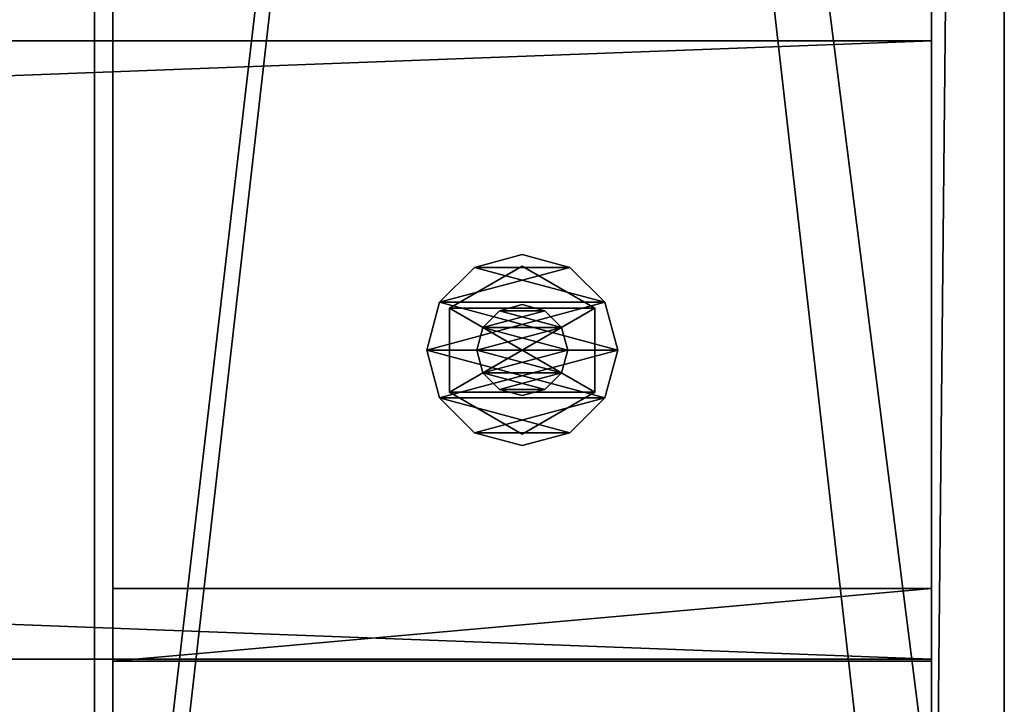
# Model space of a CAD drawing. Units: millimetres. Extents: x -22200 to 1808, y 0 to 5290.
# Drawn here: x 1700 to 1808, y 75 to 151 of the extents above; entities that cross this region are included whole.
import ezdxf

# ---------------------------------------------------------------- set-up
doc = ezdxf.new("R2010")
doc.units = ezdxf.units.MM
doc.header["$LTSCALE"] = 25.4
doc.layers.get('0').update_dxf_attribs({"true_color": 0xffffff})

# ---------------------------------------------------------------- blocks, each defined once
blk = doc.blocks.new('Treverk')
at = {"color": 27, "true_color": 0x785737}
for p, q in [((1792, 68, 38), (0, 68, 38)), ((1792, 68), (0, 68)), ((1792, 68, 38), (0, 68, 38)), ((1792, 68), (0, 68)), ((1792, 0, 38), (1792, 68, 38)), ((1792, 68, 38), (1792, 68)), ((1792, 68), (1792, 0)), ((1792, 68), (1792, 0)), ((1792, 68, 38), (1792, 68)), ((1792, 0, 38), (1792, 68, 38)), ((0, 0, 38), (1792, 0, 38)), ((0, 0, 38), (1792, 0, 38)), ((1792, 0), (0, 0)), ((1792, 0), (0, 0)), ((1792, 0), (1792, 0, 38)), ((1792, 0), (1792, 0, 38))]:
    blk.add_line(p, q, dxfattribs=at)
mesh = blk.add_polyface(dxfattribs=at)
corners = [(1792, 0, 38), (0, 68, 38), (0, 0, 38), (1792, 68, 38)]
mesh.append_faces([[corners[k] for k in face] for face in [(0, 1, 2), (1, 0, 3)]], dxfattribs={"vtx0": -1, "color": 27})
mesh = blk.add_polyface(dxfattribs=at)
corners = [(0, 68, 38), (1792, 68), (0, 68), (1792, 68, 38)]
mesh.append_faces([[corners[k] for k in face] for face in [(0, 1, 2), (1, 0, 3)]], dxfattribs={"vtx0": -1, "color": 27})
mesh = blk.add_polyface(dxfattribs=at)
corners = [(1792, 68), (0, 0), (0, 68), (1792, 0)]
mesh.append_faces([[corners[k] for k in face] for face in [(0, 1, 2), (1, 0, 3)]], dxfattribs={"vtx0": -1, "color": 27})
mesh = blk.add_polyface(dxfattribs=at)
corners = [(1792, 68), (1792, 0, 38), (1792, 0), (1792, 68, 38)]
mesh.append_faces([[corners[k] for k in face] for face in [(0, 1, 2), (1, 0, 3)]], dxfattribs={"vtx0": -1, "color": 27})
mesh = blk.add_polyface(dxfattribs=at)
corners = [(1792, 0, 38), (0, 0), (1792, 0), (0, 0, 38)]
mesh.append_faces([[corners[k] for k in face] for face in [(0, 1, 2), (1, 0, 3)]], dxfattribs={"vtx0": -1, "color": 27})
blk = doc.blocks.new('Group#5')
at = {"color": 0}
blk.add_blockref('Treverk', (0, 80.22), dxfattribs=at)
blk = doc.blocks.new('1939379')
at = {"color": 0}
for p, q in [((131331.4, 608688, 17373.6), (131464.8, 608723.7, 17373.6)), ((131464.8, 608723.7, 17322.8), (131331.4, 608688, 17322.8)), ((131464.8, 608723.7, 17322.8), (131331.4, 608688, 17322.8)), ((131331.4, 608688, 17373.6), (131464.8, 608723.7, 17373.6)), ((131464.8, 608723.7, 17373.6), (131464.8, 608723.7, 17322.8)), ((131464.8, 608723.7, 17373.6), (131598.1, 608688, 17373.6)), ((131598.1, 608688, 17322.8), (131464.8, 608723.7, 17322.8)), ((131464.8, 608723.7, 17373.6), (131464.8, 608723.7, 17322.8)), ((131598.1, 608688, 17322.8), (131464.8, 608723.7, 17322.8)), ((131464.8, 608723.7, 17373.6), (131598.1, 608688, 17373.6)), ((131233.8, 608590.4, 17373.6), (131331.4, 608688, 17373.6)), ((131331.4, 608688, 17322.8), (131233.8, 608590.4, 17322.8)), ((131331.4, 608688, 17322.8), (131233.8, 608590.4, 17322.8)), ((131233.8, 608590.4, 17373.6), (131331.4, 608688, 17373.6)), ((131331.4, 608688, 17373.6), (131331.4, 608688, 17322.8)), ((131331.4, 608688, 17373.6), (131331.4, 608688, 17322.8)), ((131598.1, 608688, 17373.6), (131598.1, 608688, 17322.8)), ((131598.1, 608688, 17373.6), (131695.7, 608590.4, 17373.6)), ((131695.7, 608590.4, 17322.8), (131598.1, 608688, 17322.8)), ((131598.1, 608688, 17373.6), (131598.1, 608688, 17322.8)), ((131695.7, 608590.4, 17322.8), (131598.1, 608688, 17322.8)), ((131598.1, 608688, 17373.6), (131695.7, 608590.4, 17373.6)), ((131230.1, 608457, 18704.6), (131347.4, 608660.2, 18704.6)), ((131347.4, 608660.2, 18542), (131230.1, 608457, 18542)), ((131347.4, 608660.2, 18542), (131230.1, 608457, 18542)), ((131230.1, 608457, 18704.6), (131347.4, 608660.2, 18704.6)), ((131230.1, 608457, 17322.8), (131347.4, 608660.2, 17322.8)), ((131347.4, 608660.2, 17109.4), (131230.1, 608457, 17109.4)), ((131347.4, 608660.2, 17109.4), (131230.1, 608457, 17109.4)), ((131230.1, 608457, 17322.8), (131347.4, 608660.2, 17322.8)), ((131347.4, 608660.2, 18704.6), (131347.4, 608660.2, 18542)), ((131347.4, 608660.2, 18704.6), (131582.1, 608660.2, 18704.6)), ((131582.1, 608660.2, 18542), (131347.4, 608660.2, 18542)), ((131347.4, 608660.2, 18704.6), (131347.4, 608660.2, 18542)), ((131582.1, 608660.2, 18542), (131347.4, 608660.2, 18542)), ((131347.4, 608660.2, 18704.6), (131582.1, 608660.2, 18704.6)), ((131347.4, 608660.2, 17322.8), (131347.4, 608660.2, 17109.4)), ((131347.4, 608660.2, 17322.8), (131582.1, 608660.2, 17322.8)), ((131582.1, 608660.2, 17109.4), (131347.4, 608660.2, 17109.4)), ((131347.4, 608660.2, 17322.8), (131347.4, 608660.2, 17109.4)), ((131582.1, 608660.2, 17109.4), (131347.4, 608660.2, 17109.4)), ((131347.4, 608660.2, 17322.8), (131582.1, 608660.2, 17322.8)), ((131582.1, 608660.2, 18704.6), (131582.1, 608660.2, 18542)), ((131582.1, 608660.2, 18704.6), (131699.4, 608457, 18704.6)), ((131699.4, 608457, 18542), (131582.1, 608660.2, 18542)), ((131582.1, 608660.2, 18704.6), (131582.1, 608660.2, 18542)), ((131699.4, 608457, 18542), (131582.1, 608660.2, 18542)), ((131582.1, 608660.2, 18704.6), (131699.4, 608457, 18704.6)), ((131582.1, 608660.2, 17322.8), (131582.1, 608660.2, 17109.4)), ((131582.1, 608660.2, 17322.8), (131699.4, 608457, 17322.8)), ((131699.4, 608457, 17109.4), (131582.1, 608660.2, 17109.4)), ((131582.1, 608660.2, 17322.8), (131582.1, 608660.2, 17109.4)), ((131699.4, 608457, 17109.4), (131582.1, 608660.2, 17109.4)), ((131582.1, 608660.2, 17322.8), (131699.4, 608457, 17322.8)), ((131198.1, 608457, 17373.6), (131233.8, 608590.4, 17373.6)), ((131233.8, 608590.4, 17322.8), (131198.1, 608457, 17322.8)), ((131233.8, 608590.4, 17322.8), (131198.1, 608457, 17322.8)), ((131198.1, 608457, 17373.6), (131233.8, 608590.4, 17373.6)), ((131233.8, 608590.4, 17373.6), (131233.8, 608590.4, 17322.8)), ((131233.8, 608590.4, 17373.6), (131233.8, 608590.4, 17322.8)), ((131401.3, 608567, 18542), (131464.8, 608584, 18542)), ((131464.8, 608584, 17018), (131401.3, 608567, 17018)), ((131464.8, 608584, 17018), (131401.3, 608567, 17018)), ((131401.3, 608567, 18542), (131464.8, 608584, 18542)), ((131464.8, 608584, 18542), (131464.8, 608584, 17018)), ((131464.8, 608584, 18542), (131528.3, 608567, 18542)), ((131528.3, 608567, 17018), (131464.8, 608584, 17018)), ((131464.8, 608584, 18542), (131464.8, 608584, 17018)), ((131528.3, 608567, 17018), (131464.8, 608584, 17018)), ((131464.8, 608584, 18542), (131528.3, 608567, 18542)), ((131695.7, 608590.4, 17373.6), (131695.7, 608590.4, 17322.8)), ((131695.7, 608590.4, 17373.6), (131731.5, 608457, 17373.6)), ((131731.5, 608457, 17322.8), (131695.7, 608590.4, 17322.8)), ((131695.7, 608590.4, 17373.6), (131695.7, 608590.4, 17322.8)), ((131731.5, 608457, 17322.8), (131695.7, 608590.4, 17322.8)), ((131695.7, 608590.4, 17373.6), (131731.5, 608457, 17373.6)), ((131354.8, 608520.5, 18542), (131401.3, 608567, 18542)), ((131401.3, 608567, 17018), (131354.8, 608520.5, 17018)), ((131401.3, 608567, 17018), (131354.8, 608520.5, 17018)), ((131354.8, 608520.5, 18542), (131401.3, 608567, 18542)), ((131401.3, 608567, 18542), (131401.3, 608567, 17018)), ((131401.3, 608567, 18542), (131401.3, 608567, 17018)), ((131528.3, 608567, 18542), (131528.3, 608567, 17018)), ((131528.3, 608567, 18542), (131574.7, 608520.5, 18542)), ((131574.7, 608520.5, 17018), (131528.3, 608567, 17018)), ((131528.3, 608567, 18542), (131528.3, 608567, 17018)), ((131574.7, 608520.5, 17018), (131528.3, 608567, 17018)), ((131528.3, 608567, 18542), (131574.7, 608520.5, 18542)), ((131337.8, 608457, 18542), (131354.8, 608520.5, 18542)), ((131354.8, 608520.5, 17018), (131337.8, 608457, 17018)), ((131354.8, 608520.5, 17018), (131337.8, 608457, 17018)), ((131337.8, 608457, 18542), (131354.8, 608520.5, 18542)), ((131354.8, 608520.5, 18542), (131354.8, 608520.5, 17018)), ((131354.8, 608520.5, 18542), (131354.8, 608520.5, 17018)), ((131574.7, 608520.5, 18542), (131574.7, 608520.5, 17018)), ((131574.7, 608520.5, 18542), (131591.8, 608457, 18542)), ((131591.8, 608457, 17018), (131574.7, 608520.5, 17018)), ((131574.7, 608520.5, 18542), (131574.7, 608520.5, 17018)), ((131591.8, 608457, 17018), (131574.7, 608520.5, 17018)), ((131574.7, 608520.5, 18542), (131591.8, 608457, 18542)), ((131198.1, 608457, 17322.8), (131198.1, 608457, 17373.6)), ((131233.8, 608323.7, 17373.6), (131198.1, 608457, 17373.6)), ((131198.1, 608457, 17322.8), (131198.1, 608457, 17373.6)), ((131198.1, 608457, 17322.8), (131233.8, 608323.7, 17322.8)), ((131198.1, 608457, 17322.8), (131233.8, 608323.7, 17322.8)), ((131233.8, 608323.7, 17373.6), (131198.1, 608457, 17373.6)), ((131230.1, 608457, 18542), (131230.1, 608457, 18704.6)), ((131347.4, 608253.8, 18704.6), (131230.1, 608457, 18704.6)), ((131230.1, 608457, 18542), (131230.1, 608457, 18704.6)), ((131230.1, 608457, 18542), (131347.4, 608253.8, 18542)), ((131230.1, 608457, 18542), (131347.4, 608253.8, 18542)), ((131347.4, 608253.8, 18704.6), (131230.1, 608457, 18704.6)), ((131230.1, 608457, 17109.4), (131230.1, 608457, 17322.8)), ((131347.4, 608253.8, 17322.8), (131230.1, 608457, 17322.8)), ((131230.1, 608457, 17109.4), (131230.1, 608457, 17322.8)), ((131230.1, 608457, 17109.4), (131347.4, 608253.8, 17109.4)), ((131230.1, 608457, 17109.4), (131347.4, 608253.8, 17109.4)), ((131347.4, 608253.8, 17322.8), (131230.1, 608457, 17322.8)), ((131337.8, 608457, 17018), (131337.8, 608457, 18542)), ((131354.8, 608393.5, 18542), (131337.8, 608457, 18542)), ((131337.8, 608457, 17018), (131337.8, 608457, 18542)), ((131337.8, 608457, 17018), (131354.8, 608393.5, 17018)), ((131337.8, 608457, 17018), (131354.8, 608393.5, 17018)), ((131354.8, 608393.5, 18542), (131337.8, 608457, 18542)), ((131591.8, 608457, 18542), (131574.7, 608393.5, 18542)), ((131574.7, 608393.5, 17018), (131591.8, 608457, 17018)), ((131574.7, 608393.5, 17018), (131591.8, 608457, 17018)), ((131591.8, 608457, 18542), (131574.7, 608393.5, 18542)), ((131699.4, 608457, 18704.6), (131582.1, 608253.8, 18704.6)), ((131582.1, 608253.8, 18542), (131699.4, 608457, 18542)), ((131582.1, 608253.8, 18542), (131699.4, 608457, 18542)), ((131699.4, 608457, 18704.6), (131582.1, 608253.8, 18704.6)), ((131699.4, 608457, 17322.8), (131582.1, 608253.8, 17322.8)), ((131582.1, 608253.8, 17109.4), (131699.4, 608457, 17109.4)), ((131582.1, 608253.8, 17109.4), (131699.4, 608457, 17109.4)), ((131699.4, 608457, 17322.8), (131582.1, 608253.8, 17322.8)), ((131591.8, 608457, 18542), (131591.8, 608457, 17018)), ((131591.8, 608457, 18542), (131591.8, 608457, 17018)), ((131731.5, 608457, 17373.6), (131695.7, 608323.7, 17373.6)), ((131695.7, 608323.7, 17322.8), (131731.5, 608457, 17322.8)), ((131695.7, 608323.7, 17322.8), (131731.5, 608457, 17322.8)), ((131731.5, 608457, 17373.6), (131695.7, 608323.7, 17373.6)), ((131699.4, 608457, 18704.6), (131699.4, 608457, 18542)), ((131699.4, 608457, 18704.6), (131699.4, 608457, 18542)), ((131699.4, 608457, 17322.8), (131699.4, 608457, 17109.4)), ((131699.4, 608457, 17322.8), (131699.4, 608457, 17109.4)), ((131731.5, 608457, 17373.6), (131731.5, 608457, 17322.8)), ((131731.5, 608457, 17373.6), (131731.5, 608457, 17322.8)), ((131401.3, 608347, 18542), (131354.8, 608393.5, 18542)), ((131354.8, 608393.5, 18542), (131354.8, 608393.5, 17018)), ((131354.8, 608393.5, 17018), (131401.3, 608347, 17018)), ((131354.8, 608393.5, 18542), (131354.8, 608393.5, 17018)), ((131354.8, 608393.5, 17018), (131401.3, 608347, 17018)), ((131401.3, 608347, 18542), (131354.8, 608393.5, 18542)), ((131574.7, 608393.5, 18542), (131528.3, 608347, 18542)), ((131528.3, 608347, 17018), (131574.7, 608393.5, 17018)), ((131528.3, 608347, 17018), (131574.7, 608393.5, 17018)), ((131574.7, 608393.5, 18542), (131528.3, 608347, 18542)), ((131574.7, 608393.5, 18542), (131574.7, 608393.5, 17018)), ((131574.7, 608393.5, 18542), (131574.7, 608393.5, 17018)), ((131464.8, 608330, 18542), (131401.3, 608347, 18542)), ((131401.3, 608347, 18542), (131401.3, 608347, 17018)), ((131401.3, 608347, 17018), (131464.8, 608330, 17018)), ((131401.3, 608347, 18542), (131401.3, 608347, 17018)), ((131401.3, 608347, 17018), (131464.8, 608330, 17018)), ((131464.8, 608330, 18542), (131401.3, 608347, 18542)), ((131528.3, 608347, 18542), (131464.8, 608330, 18542)), ((131464.8, 608330, 17018), (131528.3, 608347, 17018)), ((131464.8, 608330, 17018), (131528.3, 608347, 17018)), ((131528.3, 608347, 18542), (131464.8, 608330, 18542)), ((131528.3, 608347, 18542), (131528.3, 608347, 17018)), ((131528.3, 608347, 18542), (131528.3, 608347, 17018)), ((131331.4, 608226, 17373.6), (131233.8, 608323.7, 17373.6)), ((131233.8, 608323.7, 17373.6), (131233.8, 608323.7, 17322.8)), ((131233.8, 608323.7, 17322.8), (131331.4, 608226, 17322.8)), ((131233.8, 608323.7, 17373.6), (131233.8, 608323.7, 17322.8)), ((131233.8, 608323.7, 17322.8), (131331.4, 608226, 17322.8)), ((131331.4, 608226, 17373.6), (131233.8, 608323.7, 17373.6)), ((131464.8, 608330, 18542), (131464.8, 608330, 17018)), ((131464.8, 608330, 18542), (131464.8, 608330, 17018)), ((131695.7, 608323.7, 17373.6), (131598.1, 608226, 17373.6)), ((131598.1, 608226, 17322.8), (131695.7, 608323.7, 17322.8)), ((131598.1, 608226, 17322.8), (131695.7, 608323.7, 17322.8)), ((131695.7, 608323.7, 17373.6), (131598.1, 608226, 17373.6)), ((131695.7, 608323.7, 17373.6), (131695.7, 608323.7, 17322.8)), ((131695.7, 608323.7, 17373.6), (131695.7, 608323.7, 17322.8)), ((131582.1, 608253.8, 18704.6), (131347.4, 608253.8, 18704.6)), ((131347.4, 608253.8, 18704.6), (131347.4, 608253.8, 18542)), ((131347.4, 608253.8, 18542), (131582.1, 608253.8, 18542)), ((131347.4, 608253.8, 18704.6), (131347.4, 608253.8, 18542)), ((131347.4, 608253.8, 18542), (131582.1, 608253.8, 18542)), ((131582.1, 608253.8, 18704.6), (131347.4, 608253.8, 18704.6)), ((131582.1, 608253.8, 17322.8), (131347.4, 608253.8, 17322.8)), ((131347.4, 608253.8, 17322.8), (131347.4, 608253.8, 17109.4)), ((131347.4, 608253.8, 17109.4), (131582.1, 608253.8, 17109.4)), ((131347.4, 608253.8, 17322.8), (131347.4, 608253.8, 17109.4)), ((131347.4, 608253.8, 17109.4), (131582.1, 608253.8, 17109.4)), ((131582.1, 608253.8, 17322.8), (131347.4, 608253.8, 17322.8)), ((131582.1, 608253.8, 18704.6), (131582.1, 608253.8, 18542)), ((131582.1, 608253.8, 18704.6), (131582.1, 608253.8, 18542)), ((131582.1, 608253.8, 17322.8), (131582.1, 608253.8, 17109.4)), ((131582.1, 608253.8, 17322.8), (131582.1, 608253.8, 17109.4)), ((131464.8, 608190.3, 17373.6), (131331.4, 608226, 17373.6)), ((131331.4, 608226, 17373.6), (131331.4, 608226, 17322.8)), ((131331.4, 608226, 17322.8), (131464.8, 608190.3, 17322.8)), ((131331.4, 608226, 17373.6), (131331.4, 608226, 17322.8)), ((131331.4, 608226, 17322.8), (131464.8, 608190.3, 17322.8)), ((131464.8, 608190.3, 17373.6), (131331.4, 608226, 17373.6)), ((131598.1, 608226, 17373.6), (131464.8, 608190.3, 17373.6)), ((131464.8, 608190.3, 17322.8), (131598.1, 608226, 17322.8)), ((131464.8, 608190.3, 17322.8), (131598.1, 608226, 17322.8)), ((131598.1, 608226, 17373.6), (131464.8, 608190.3, 17373.6)), ((131598.1, 608226, 17373.6), (131598.1, 608226, 17322.8)), ((131598.1, 608226, 17373.6), (131598.1, 608226, 17322.8)), ((131464.8, 608190.3, 17373.6), (131464.8, 608190.3, 17322.8)), ((131464.8, 608190.3, 17373.6), (131464.8, 608190.3, 17322.8))]:
    blk.add_line(p, q, dxfattribs=at)
at = {"color": 34, "true_color": 0x964b00}
mesh = blk.add_polyface(dxfattribs=at)
corners = [(131233.8, 608590.4, 17322.8), (131233.8, 608323.7, 17322.8), (131198.1, 608457, 17322.8), (131331.4, 608688, 17322.8), (131331.4, 608226, 17322.8), (131464.8, 608723.7, 17322.8), (131464.8, 608190.3, 17322.8), (131598.1, 608688, 17322.8), (131598.1, 608226, 17322.8), (131695.7, 608590.4, 17322.8), (131695.7, 608323.7, 17322.8), (131731.5, 608457, 17322.8)]
mesh.append_faces([[corners[k] for k in face] for face in [(0, 1, 2), (10, 9, 11)]], dxfattribs={"vtx0": -1, "color": 34})
mesh.append_faces([[corners[k] for k in face] for face in [(1, 3, 4), (4, 5, 6), (6, 7, 8), (8, 9, 10)]], dxfattribs={"vtx0": -1, "vtx1": -1, "color": 34})
mesh.append_faces([[corners[k] for k in face] for face in [(1, 0, 3), (4, 3, 5), (6, 5, 7), (8, 7, 9)]], dxfattribs={"vtx0": -1, "vtx2": -1, "color": 34})
mesh = blk.add_polyface(dxfattribs=at)
corners = [(131233.8, 608323.7, 17373.6), (131233.8, 608590.4, 17373.6), (131198.1, 608457, 17373.6), (131331.4, 608226, 17373.6), (131331.4, 608688, 17373.6), (131464.8, 608190.3, 17373.6), (131464.8, 608723.7, 17373.6), (131598.1, 608226, 17373.6), (131598.1, 608688, 17373.6), (131695.7, 608323.7, 17373.6), (131695.7, 608590.4, 17373.6), (131731.5, 608457, 17373.6)]
mesh.append_faces([[corners[k] for k in face] for face in [(0, 1, 2), (10, 9, 11)]], dxfattribs={"vtx0": -1, "color": 34})
mesh.append_faces([[corners[k] for k in face] for face in [(1, 3, 4), (4, 5, 6), (6, 7, 8), (8, 9, 10)]], dxfattribs={"vtx0": -1, "vtx1": -1, "color": 34})
mesh.append_faces([[corners[k] for k in face] for face in [(1, 0, 3), (4, 3, 5), (6, 5, 7), (8, 7, 9)]], dxfattribs={"vtx0": -1, "vtx2": -1, "color": 34})
mesh = blk.add_polyface(dxfattribs=at)
corners = [(131331.4, 608688, 17373.6), (131464.8, 608723.7, 17322.8), (131331.4, 608688, 17322.8), (131464.8, 608723.7, 17373.6)]
mesh.append_faces([[corners[k] for k in face] for face in [(0, 1, 2), (1, 0, 3)]], dxfattribs={"vtx0": -1, "color": 34})
mesh = blk.add_polyface(dxfattribs=at)
corners = [(131464.8, 608723.7, 17373.6), (131598.1, 608688, 17322.8), (131464.8, 608723.7, 17322.8), (131598.1, 608688, 17373.6)]
mesh.append_faces([[corners[k] for k in face] for face in [(0, 1, 2), (1, 0, 3)]], dxfattribs={"vtx0": -1, "color": 34})
mesh = blk.add_polyface(dxfattribs=at)
corners = [(131233.8, 608590.4, 17373.6), (131331.4, 608688, 17322.8), (131233.8, 608590.4, 17322.8), (131331.4, 608688, 17373.6)]
mesh.append_faces([[corners[k] for k in face] for face in [(0, 1, 2), (1, 0, 3)]], dxfattribs={"vtx0": -1, "color": 34})
mesh = blk.add_polyface(dxfattribs=at)
corners = [(131598.1, 608688, 17373.6), (131695.7, 608590.4, 17322.8), (131598.1, 608688, 17322.8), (131695.7, 608590.4, 17373.6)]
mesh.append_faces([[corners[k] for k in face] for face in [(0, 1, 2), (1, 0, 3)]], dxfattribs={"vtx0": -1, "color": 34})
mesh = blk.add_polyface(dxfattribs=at)
corners = [(131347.4, 608660.2, 18704.6), (131230.1, 608457, 18542), (131230.1, 608457, 18704.6), (131347.4, 608660.2, 18542)]
mesh.append_faces([[corners[k] for k in face] for face in [(0, 1, 2), (1, 0, 3)]], dxfattribs={"vtx0": -1, "color": 34})
mesh = blk.add_polyface(dxfattribs=at)
corners = [(131347.4, 608660.2, 18542), (131347.4, 608253.8, 18542), (131230.1, 608457, 18542), (131582.1, 608660.2, 18542), (131582.1, 608253.8, 18542), (131699.4, 608457, 18542)]
mesh.append_faces([[corners[k] for k in face] for face in [(0, 1, 2), (4, 3, 5)]], dxfattribs={"vtx0": -1, "color": 34})
mesh.append_faces([[corners[k] for k in face] for face in [(1, 3, 4)]], dxfattribs={"vtx0": -1, "vtx1": -1, "color": 34})
mesh.append_faces([[corners[k] for k in face] for face in [(1, 0, 3)]], dxfattribs={"vtx0": -1, "vtx2": -1, "color": 34})
mesh = blk.add_polyface(dxfattribs=at)
corners = [(131347.4, 608253.8, 18704.6), (131347.4, 608660.2, 18704.6), (131230.1, 608457, 18704.6), (131582.1, 608253.8, 18704.6), (131582.1, 608660.2, 18704.6), (131699.4, 608457, 18704.6)]
mesh.append_faces([[corners[k] for k in face] for face in [(0, 1, 2), (4, 3, 5)]], dxfattribs={"vtx0": -1, "color": 34})
mesh.append_faces([[corners[k] for k in face] for face in [(1, 3, 4)]], dxfattribs={"vtx0": -1, "vtx1": -1, "color": 34})
mesh.append_faces([[corners[k] for k in face] for face in [(1, 0, 3)]], dxfattribs={"vtx0": -1, "vtx2": -1, "color": 34})
mesh = blk.add_polyface(dxfattribs=at)
corners = [(131347.4, 608660.2, 17322.8), (131230.1, 608457, 17109.4), (131230.1, 608457, 17322.8), (131347.4, 608660.2, 17109.4)]
mesh.append_faces([[corners[k] for k in face] for face in [(0, 1, 2), (1, 0, 3)]], dxfattribs={"vtx0": -1, "color": 34})
mesh = blk.add_polyface(dxfattribs=at)
corners = [(131347.4, 608660.2, 17109.4), (131347.4, 608253.8, 17109.4), (131230.1, 608457, 17109.4), (131582.1, 608660.2, 17109.4), (131582.1, 608253.8, 17109.4), (131699.4, 608457, 17109.4)]
mesh.append_faces([[corners[k] for k in face] for face in [(0, 1, 2), (4, 3, 5)]], dxfattribs={"vtx0": -1, "color": 34})
mesh.append_faces([[corners[k] for k in face] for face in [(1, 3, 4)]], dxfattribs={"vtx0": -1, "vtx1": -1, "color": 34})
mesh.append_faces([[corners[k] for k in face] for face in [(1, 0, 3)]], dxfattribs={"vtx0": -1, "vtx2": -1, "color": 34})
mesh = blk.add_polyface(dxfattribs=at)
corners = [(131347.4, 608253.8, 17322.8), (131347.4, 608660.2, 17322.8), (131230.1, 608457, 17322.8), (131582.1, 608253.8, 17322.8), (131582.1, 608660.2, 17322.8), (131699.4, 608457, 17322.8)]
mesh.append_faces([[corners[k] for k in face] for face in [(0, 1, 2), (4, 3, 5)]], dxfattribs={"vtx0": -1, "color": 34})
mesh.append_faces([[corners[k] for k in face] for face in [(1, 3, 4)]], dxfattribs={"vtx0": -1, "vtx1": -1, "color": 34})
mesh.append_faces([[corners[k] for k in face] for face in [(1, 0, 3)]], dxfattribs={"vtx0": -1, "vtx2": -1, "color": 34})
mesh = blk.add_polyface(dxfattribs=at)
corners = [(131347.4, 608660.2, 18704.6), (131582.1, 608660.2, 18542), (131347.4, 608660.2, 18542), (131582.1, 608660.2, 18704.6)]
mesh.append_faces([[corners[k] for k in face] for face in [(0, 1, 2), (1, 0, 3)]], dxfattribs={"vtx0": -1, "color": 34})
mesh = blk.add_polyface(dxfattribs=at)
corners = [(131347.4, 608660.2, 17322.8), (131582.1, 608660.2, 17109.4), (131347.4, 608660.2, 17109.4), (131582.1, 608660.2, 17322.8)]
mesh.append_faces([[corners[k] for k in face] for face in [(0, 1, 2), (1, 0, 3)]], dxfattribs={"vtx0": -1, "color": 34})
mesh = blk.add_polyface(dxfattribs=at)
corners = [(131582.1, 608660.2, 18542), (131699.4, 608457, 18704.6), (131699.4, 608457, 18542), (131582.1, 608660.2, 18704.6)]
mesh.append_faces([[corners[k] for k in face] for face in [(0, 1, 2), (1, 0, 3)]], dxfattribs={"vtx0": -1, "color": 34})
mesh = blk.add_polyface(dxfattribs=at)
corners = [(131582.1, 608660.2, 17109.4), (131699.4, 608457, 17322.8), (131699.4, 608457, 17109.4), (131582.1, 608660.2, 17322.8)]
mesh.append_faces([[corners[k] for k in face] for face in [(0, 1, 2), (1, 0, 3)]], dxfattribs={"vtx0": -1, "color": 34})
mesh = blk.add_polyface(dxfattribs=at)
corners = [(131233.8, 608590.4, 17373.6), (131198.1, 608457, 17322.8), (131198.1, 608457, 17373.6), (131233.8, 608590.4, 17322.8)]
mesh.append_faces([[corners[k] for k in face] for face in [(0, 1, 2), (1, 0, 3)]], dxfattribs={"vtx0": -1, "color": 34})
mesh = blk.add_polyface(dxfattribs=at)
corners = [(131354.8, 608520.5, 17018), (131354.8, 608393.5, 17018), (131337.8, 608457, 17018), (131401.3, 608567, 17018), (131401.3, 608347, 17018), (131464.8, 608584, 17018), (131464.8, 608330, 17018), (131528.3, 608567, 17018), (131528.3, 608347, 17018), (131574.7, 608520.5, 17018), (131574.7, 608393.5, 17018), (131591.8, 608457, 17018)]
mesh.append_faces([[corners[k] for k in face] for face in [(0, 1, 2), (10, 9, 11)]], dxfattribs={"vtx0": -1, "color": 34})
mesh.append_faces([[corners[k] for k in face] for face in [(1, 3, 4), (4, 5, 6), (6, 7, 8), (8, 9, 10)]], dxfattribs={"vtx0": -1, "vtx1": -1, "color": 34})
mesh.append_faces([[corners[k] for k in face] for face in [(1, 0, 3), (4, 3, 5), (6, 5, 7), (8, 7, 9)]], dxfattribs={"vtx0": -1, "vtx2": -1, "color": 34})
mesh = blk.add_polyface(dxfattribs=at)
corners = [(131354.8, 608393.5, 18542), (131354.8, 608520.5, 18542), (131337.8, 608457, 18542), (131401.3, 608347, 18542), (131401.3, 608567, 18542), (131464.8, 608330, 18542), (131464.8, 608584, 18542), (131528.3, 608347, 18542), (131528.3, 608567, 18542), (131574.7, 608393.5, 18542), (131574.7, 608520.5, 18542), (131591.8, 608457, 18542)]
mesh.append_faces([[corners[k] for k in face] for face in [(0, 1, 2), (10, 9, 11)]], dxfattribs={"vtx0": -1, "color": 34})
mesh.append_faces([[corners[k] for k in face] for face in [(1, 3, 4), (4, 5, 6), (6, 7, 8), (8, 9, 10)]], dxfattribs={"vtx0": -1, "vtx1": -1, "color": 34})
mesh.append_faces([[corners[k] for k in face] for face in [(1, 0, 3), (4, 3, 5), (6, 5, 7), (8, 7, 9)]], dxfattribs={"vtx0": -1, "vtx2": -1, "color": 34})
mesh = blk.add_polyface(dxfattribs=at)
corners = [(131401.3, 608567, 18542), (131464.8, 608584, 17018), (131401.3, 608567, 17018), (131464.8, 608584, 18542)]
mesh.append_faces([[corners[k] for k in face] for face in [(0, 1, 2), (1, 0, 3)]], dxfattribs={"vtx0": -1, "color": 34})
mesh = blk.add_polyface(dxfattribs=at)
corners = [(131464.8, 608584, 18542), (131528.3, 608567, 17018), (131464.8, 608584, 17018), (131528.3, 608567, 18542)]
mesh.append_faces([[corners[k] for k in face] for face in [(0, 1, 2), (1, 0, 3)]], dxfattribs={"vtx0": -1, "color": 34})
mesh = blk.add_polyface(dxfattribs=at)
corners = [(131695.7, 608590.4, 17322.8), (131731.5, 608457, 17373.6), (131731.5, 608457, 17322.8), (131695.7, 608590.4, 17373.6)]
mesh.append_faces([[corners[k] for k in face] for face in [(0, 1, 2), (1, 0, 3)]], dxfattribs={"vtx0": -1, "color": 34})
mesh = blk.add_polyface(dxfattribs=at)
corners = [(131401.3, 608567, 18542), (131354.8, 608520.5, 17018), (131354.8, 608520.5, 18542), (131401.3, 608567, 17018)]
mesh.append_faces([[corners[k] for k in face] for face in [(0, 1, 2), (1, 0, 3)]], dxfattribs={"vtx0": -1, "color": 34})
mesh = blk.add_polyface(dxfattribs=at)
corners = [(131528.3, 608567, 17018), (131574.7, 608520.5, 18542), (131574.7, 608520.5, 17018), (131528.3, 608567, 18542)]
mesh.append_faces([[corners[k] for k in face] for face in [(0, 1, 2), (1, 0, 3)]], dxfattribs={"vtx0": -1, "color": 34})
mesh = blk.add_polyface(dxfattribs=at)
corners = [(131354.8, 608520.5, 18542), (131337.8, 608457, 17018), (131337.8, 608457, 18542), (131354.8, 608520.5, 17018)]
mesh.append_faces([[corners[k] for k in face] for face in [(0, 1, 2), (1, 0, 3)]], dxfattribs={"vtx0": -1, "color": 34})
mesh = blk.add_polyface(dxfattribs=at)
corners = [(131574.7, 608520.5, 17018), (131591.8, 608457, 18542), (131591.8, 608457, 17018), (131574.7, 608520.5, 18542)]
mesh.append_faces([[corners[k] for k in face] for face in [(0, 1, 2), (1, 0, 3)]], dxfattribs={"vtx0": -1, "color": 34})
mesh = blk.add_polyface(dxfattribs=at)
corners = [(131198.1, 608457, 17373.6), (131233.8, 608323.7, 17322.8), (131233.8, 608323.7, 17373.6), (131198.1, 608457, 17322.8)]
mesh.append_faces([[corners[k] for k in face] for face in [(0, 1, 2), (1, 0, 3)]], dxfattribs={"vtx0": -1, "color": 34})
mesh = blk.add_polyface(dxfattribs=at)
corners = [(131230.1, 608457, 18704.6), (131347.4, 608253.8, 18542), (131347.4, 608253.8, 18704.6), (131230.1, 608457, 18542)]
mesh.append_faces([[corners[k] for k in face] for face in [(0, 1, 2), (1, 0, 3)]], dxfattribs={"vtx0": -1, "color": 34})
mesh = blk.add_polyface(dxfattribs=at)
corners = [(131230.1, 608457, 17322.8), (131347.4, 608253.8, 17109.4), (131347.4, 608253.8, 17322.8), (131230.1, 608457, 17109.4)]
mesh.append_faces([[corners[k] for k in face] for face in [(0, 1, 2), (1, 0, 3)]], dxfattribs={"vtx0": -1, "color": 34})
mesh = blk.add_polyface(dxfattribs=at)
corners = [(131337.8, 608457, 18542), (131354.8, 608393.5, 17018), (131354.8, 608393.5, 18542), (131337.8, 608457, 17018)]
mesh.append_faces([[corners[k] for k in face] for face in [(0, 1, 2), (1, 0, 3)]], dxfattribs={"vtx0": -1, "color": 34})
mesh = blk.add_polyface(dxfattribs=at)
corners = [(131591.8, 608457, 17018), (131574.7, 608393.5, 18542), (131574.7, 608393.5, 17018), (131591.8, 608457, 18542)]
mesh.append_faces([[corners[k] for k in face] for face in [(0, 1, 2), (1, 0, 3)]], dxfattribs={"vtx0": -1, "color": 34})
mesh = blk.add_polyface(dxfattribs=at)
corners = [(131699.4, 608457, 18542), (131582.1, 608253.8, 18704.6), (131582.1, 608253.8, 18542), (131699.4, 608457, 18704.6)]
mesh.append_faces([[corners[k] for k in face] for face in [(0, 1, 2), (1, 0, 3)]], dxfattribs={"vtx0": -1, "color": 34})
mesh = blk.add_polyface(dxfattribs=at)
corners = [(131699.4, 608457, 17109.4), (131582.1, 608253.8, 17322.8), (131582.1, 608253.8, 17109.4), (131699.4, 608457, 17322.8)]
mesh.append_faces([[corners[k] for k in face] for face in [(0, 1, 2), (1, 0, 3)]], dxfattribs={"vtx0": -1, "color": 34})
mesh = blk.add_polyface(dxfattribs=at)
corners = [(131731.5, 608457, 17322.8), (131695.7, 608323.7, 17373.6), (131695.7, 608323.7, 17322.8), (131731.5, 608457, 17373.6)]
mesh.append_faces([[corners[k] for k in face] for face in [(0, 1, 2), (1, 0, 3)]], dxfattribs={"vtx0": -1, "color": 34})
mesh = blk.add_polyface(dxfattribs=at)
corners = [(131354.8, 608393.5, 18542), (131401.3, 608347, 17018), (131401.3, 608347, 18542), (131354.8, 608393.5, 17018)]
mesh.append_faces([[corners[k] for k in face] for face in [(0, 1, 2), (1, 0, 3)]], dxfattribs={"vtx0": -1, "color": 34})
mesh = blk.add_polyface(dxfattribs=at)
corners = [(131574.7, 608393.5, 17018), (131528.3, 608347, 18542), (131528.3, 608347, 17018), (131574.7, 608393.5, 18542)]
mesh.append_faces([[corners[k] for k in face] for face in [(0, 1, 2), (1, 0, 3)]], dxfattribs={"vtx0": -1, "color": 34})
mesh = blk.add_polyface(dxfattribs=at)
corners = [(131464.8, 608330, 18542), (131401.3, 608347, 17018), (131464.8, 608330, 17018), (131401.3, 608347, 18542)]
mesh.append_faces([[corners[k] for k in face] for face in [(0, 1, 2), (1, 0, 3)]], dxfattribs={"vtx0": -1, "color": 34})
mesh = blk.add_polyface(dxfattribs=at)
corners = [(131528.3, 608347, 18542), (131464.8, 608330, 17018), (131528.3, 608347, 17018), (131464.8, 608330, 18542)]
mesh.append_faces([[corners[k] for k in face] for face in [(0, 1, 2), (1, 0, 3)]], dxfattribs={"vtx0": -1, "color": 34})
mesh = blk.add_polyface(dxfattribs=at)
corners = [(131331.4, 608226, 17373.6), (131233.8, 608323.7, 17322.8), (131331.4, 608226, 17322.8), (131233.8, 608323.7, 17373.6)]
mesh.append_faces([[corners[k] for k in face] for face in [(0, 1, 2), (1, 0, 3)]], dxfattribs={"vtx0": -1, "color": 34})
mesh = blk.add_polyface(dxfattribs=at)
corners = [(131695.7, 608323.7, 17373.6), (131598.1, 608226, 17322.8), (131695.7, 608323.7, 17322.8), (131598.1, 608226, 17373.6)]
mesh.append_faces([[corners[k] for k in face] for face in [(0, 1, 2), (1, 0, 3)]], dxfattribs={"vtx0": -1, "color": 34})
mesh = blk.add_polyface(dxfattribs=at)
corners = [(131582.1, 608253.8, 18704.6), (131347.4, 608253.8, 18542), (131582.1, 608253.8, 18542), (131347.4, 608253.8, 18704.6)]
mesh.append_faces([[corners[k] for k in face] for face in [(0, 1, 2), (1, 0, 3)]], dxfattribs={"vtx0": -1, "color": 34})
mesh = blk.add_polyface(dxfattribs=at)
corners = [(131582.1, 608253.8, 17322.8), (131347.4, 608253.8, 17109.4), (131582.1, 608253.8, 17109.4), (131347.4, 608253.8, 17322.8)]
mesh.append_faces([[corners[k] for k in face] for face in [(0, 1, 2), (1, 0, 3)]], dxfattribs={"vtx0": -1, "color": 34})
mesh = blk.add_polyface(dxfattribs=at)
corners = [(131464.8, 608190.3, 17373.6), (131331.4, 608226, 17322.8), (131464.8, 608190.3, 17322.8), (131331.4, 608226, 17373.6)]
mesh.append_faces([[corners[k] for k in face] for face in [(0, 1, 2), (1, 0, 3)]], dxfattribs={"vtx0": -1, "color": 34})
mesh = blk.add_polyface(dxfattribs=at)
corners = [(131598.1, 608226, 17373.6), (131464.8, 608190.3, 17322.8), (131598.1, 608226, 17322.8), (131464.8, 608190.3, 17373.6)]
mesh.append_faces([[corners[k] for k in face] for face in [(0, 1, 2), (1, 0, 3)]], dxfattribs={"vtx0": -1, "color": 34})
blk = doc.blocks.new('9b113c4b-a1e1-4e23-bda7-02334ceb8df6')
at = {"color": 0, "xscale": 0.03937007874015748, "yscale": 0.03937007874015748, "zscale": 0.03937007874015748}
blk.add_blockref('1939379', (0, 0), dxfattribs=at)
blk = doc.blocks.new('Group#3')
at = {"color": 0, "rotation": 270}
blk.add_blockref('9b113c4b-a1e1-4e23-bda7-02334ceb8df6', (-22242.5, 5266.5, -670), dxfattribs=at)
blk = doc.blocks.new('432fbaab-5933-4d5e-943b-38ee3826301e')
at = {"color": 0}
for p, q in [((114300, 609803.2), (134366, 609803.2)), ((114300, 609803.2), (134366, 609803.2)), ((114300, 609803.2, 18542), (134366, 609803.2, 18542)), ((114300, 609803.2, 18542), (134366, 609803.2, 18542)), ((134366, 609600, 203.2), (114300, 609600, 203.2)), ((134366, 609600, 203.2), (114300, 609600, 203.2)), ((134366, 609600, 18542), (114300, 609600, 18542)), ((134366, 609600, 18542), (114300, 609600, 18542)), ((134366, 607263.2, 203.2), (114300, 607263.2, 203.2)), ((114300, 607263.2), (134366, 607263.2)), ((114300, 607263.2), (134366, 607263.2)), ((134366, 607263.2, 203.2), (114300, 607263.2, 203.2))]:
    blk.add_line(p, q, dxfattribs=at)
at = {"color": 8, "true_color": 0x808080}
mesh = blk.add_polyface(dxfattribs=at)
corners = [(134366, 609803.2), (114300, 607263.2), (114300, 609803.2), (134366, 607263.2)]
mesh.append_faces([[corners[k] for k in face] for face in [(0, 1, 2), (1, 0, 3)]], dxfattribs={"vtx0": -1, "color": 8})
mesh = blk.add_polyface(dxfattribs=at)
corners = [(114300, 609803.2, 18542), (134366, 609803.2), (114300, 609803.2), (134366, 609803.2, 18542)]
mesh.append_faces([[corners[k] for k in face] for face in [(0, 1, 2), (1, 0, 3)]], dxfattribs={"vtx0": -1, "color": 8})
mesh = blk.add_polyface(dxfattribs=at)
corners = [(134366, 609600, 18542), (114300, 609803.2, 18542), (114300, 609600, 18542), (134366, 609803.2, 18542)]
mesh.append_faces([[corners[k] for k in face] for face in [(0, 1, 2), (1, 0, 3)]], dxfattribs={"vtx0": -1, "color": 8})
mesh = blk.add_polyface(dxfattribs=at)
corners = [(134366, 607263.2, 203.2), (114300, 609600, 203.2), (114300, 607263.2, 203.2), (134366, 609600, 203.2)]
mesh.append_faces([[corners[k] for k in face] for face in [(0, 1, 2), (1, 0, 3)]], dxfattribs={"vtx0": -1, "color": 8})
mesh = blk.add_polyface(dxfattribs=at)
corners = [(134366, 609600, 18542), (114300, 609600, 203.2), (134366, 609600, 203.2), (114300, 609600, 18542)]
mesh.append_faces([[corners[k] for k in face] for face in [(0, 1, 2), (1, 0, 3)]], dxfattribs={"vtx0": -1, "color": 8})
mesh = blk.add_polyface(dxfattribs=at)
corners = [(134366, 607263.2, 203.2), (114300, 607263.2), (134366, 607263.2), (114300, 607263.2, 203.2)]
mesh.append_faces([[corners[k] for k in face] for face in [(0, 1, 2), (1, 0, 3)]], dxfattribs={"vtx0": -1, "color": 8})
blk = doc.blocks.new('f0b7ec31-66cf-4c83-8674-6f5239ed9a8c')
at = {"color": 0}
for p, q in [((114300, 609600, 17373.6), (134366, 609600, 17373.6)), ((134366, 609600, 17576.8), (114300, 609600, 17576.8)), ((114300, 609600, 17373.6), (134366, 609600, 17373.6)), ((134366, 609600, 17576.8), (114300, 609600, 17576.8)), ((134366, 607314, 17373.6), (114300, 607314, 17373.6)), ((134366, 607314, 17576.8), (114300, 607314, 17576.8)), ((134366, 607314, 17373.6), (114300, 607314, 17373.6)), ((134366, 607314, 17576.8), (114300, 607314, 17576.8))]:
    blk.add_line(p, q, dxfattribs=at)
at = {"color": 8, "true_color": 0x808080}
mesh = blk.add_polyface(dxfattribs=at)
corners = [(134366, 609600, 17373.6), (114300, 607314, 17373.6), (114300, 609600, 17373.6), (134366, 607314, 17373.6)]
mesh.append_faces([[corners[k] for k in face] for face in [(0, 1, 2), (1, 0, 3)]], dxfattribs={"vtx0": -1, "color": 8})
mesh = blk.add_polyface(dxfattribs=at)
corners = [(134366, 607314, 17576.8), (114300, 609600, 17576.8), (114300, 607314, 17576.8), (134366, 609600, 17576.8)]
mesh.append_faces([[corners[k] for k in face] for face in [(0, 1, 2), (1, 0, 3)]], dxfattribs={"vtx0": -1, "color": 8})
mesh = blk.add_polyface(dxfattribs=at)
corners = [(114300, 609600, 17576.8), (134366, 609600, 17373.6), (114300, 609600, 17373.6), (134366, 609600, 17576.8)]
mesh.append_faces([[corners[k] for k in face] for face in [(0, 1, 2), (1, 0, 3)]], dxfattribs={"vtx0": -1, "color": 8})
mesh = blk.add_polyface(dxfattribs=at)
corners = [(134366, 607314, 17576.8), (114300, 607314, 17373.6), (134366, 607314, 17373.6), (114300, 607314, 17576.8)]
mesh.append_faces([[corners[k] for k in face] for face in [(0, 1, 2), (1, 0, 3)]], dxfattribs={"vtx0": -1, "color": 8})
blk = doc.blocks.new('0098ba10-8116-4de5-9374-a66ca50393f6')
at = {"color": 0}
for p, q in [((132334, 609600, 7213.6), (132130.8, 609600, 7213.6)), ((132130.8, 609600, 7213.6), (132130.8, 609600, 17373.6)), ((132130.8, 609600, 17373.6), (132334, 609600, 17373.6)), ((132130.8, 607314, 17373.6), (132130.8, 609600, 7213.6)), ((132334, 609600, 7213.6), (132130.8, 609600, 7213.6)), ((132130.8, 609600, 17373.6), (132334, 609600, 17373.6)), ((132130.8, 609600, 17373.6), (132130.8, 607314, 17373.6)), ((132130.8, 609600, 17373.6), (132130.8, 607314, 17373.6)), ((132130.8, 609600, 7213.6), (132130.8, 609600, 17373.6)), ((132130.8, 607314, 17373.6), (132130.8, 609600, 7213.6)), ((132334, 609600, 17373.6), (132334, 609600, 7213.6)), ((132334, 609600, 7213.6), (132334, 607314, 17373.6)), ((132334, 607314, 17373.6), (132334, 609600, 17373.6)), ((132334, 609600, 7213.6), (132334, 607314, 17373.6)), ((132334, 609600, 17373.6), (132334, 609600, 7213.6)), ((132334, 607314, 17373.6), (132334, 609600, 17373.6)), ((132334, 607314, 17373.6), (132130.8, 607314, 17373.6)), ((132334, 607314, 17373.6), (132130.8, 607314, 17373.6))]:
    blk.add_line(p, q, dxfattribs=at)
at = {"color": 8, "true_color": 0x808080}
mesh = blk.add_polyface(dxfattribs=at)
corners = [(132130.8, 609600, 17373.6), (132334, 609600, 7213.6), (132130.8, 609600, 7213.6), (132334, 609600, 17373.6)]
mesh.append_faces([[corners[k] for k in face] for face in [(0, 1, 2), (1, 0, 3)]], dxfattribs={"vtx0": -1, "color": 8})
mesh = blk.add_polyface(dxfattribs=at)
corners = [(132334, 607314, 17373.6), (132130.8, 609600, 7213.6), (132334, 609600, 7213.6), (132130.8, 607314, 17373.6)]
mesh.append_faces([[corners[k] for k in face] for face in [(0, 1, 2), (1, 0, 3)]], dxfattribs={"vtx0": -1, "color": 8})
mesh = blk.add_polyface(dxfattribs=at)
corners = [(132334, 607314, 17373.6), (132130.8, 609600, 17373.6), (132130.8, 607314, 17373.6), (132334, 609600, 17373.6)]
mesh.append_faces([[corners[k] for k in face] for face in [(0, 1, 2), (1, 0, 3)]], dxfattribs={"vtx0": -1, "color": 8})
mesh = blk.add_polyface(dxfattribs=at)
corners = [(132130.8, 609600, 7213.6), (132130.8, 607314, 17373.6), (132130.8, 609600, 17373.6)]
mesh.append_faces([[corners[k] for k in face] for face in [(0, 1, 2)]], dxfattribs={"color": 8})
mesh = blk.add_polyface(dxfattribs=at)
corners = [(132334, 609600, 7213.6), (132334, 609600, 17373.6), (132334, 607314, 17373.6)]
mesh.append_faces([[corners[k] for k in face] for face in [(0, 1, 2)]], dxfattribs={"color": 8})
blk = doc.blocks.new('Group#4')
at = {"color": 0, "xscale": 0.03937007874015736, "yscale": 0.03937007874015736, "zscale": 0.03937007874015748, "rotation": 270}
for name in ['f0b7ec31-66cf-4c83-8674-6f5239ed9a8c', '432fbaab-5933-4d5e-943b-38ee3826301e', '0098ba10-8116-4de5-9374-a66ca50393f6']:
    blk.add_blockref(name, (-22200, 5290), dxfattribs=at)
blk = doc.blocks.new('Group#7')
at = {"color": 0}
for name, p in [('Group#3', (42.5, 23.5, 670)), ('Group#4', (0, 0))]:
    blk.add_blockref(name, p, dxfattribs=at)

msp = doc.modelspace()

# ---------------------------------------------------------------- block references
at = {"color": 0}
for name, p in [('Group#7', (0, 0)), ('Group#5', (8, 0, 692))]:
    msp.add_blockref(name, p, dxfattribs=at)

doc.saveas('drawing.dxf')
